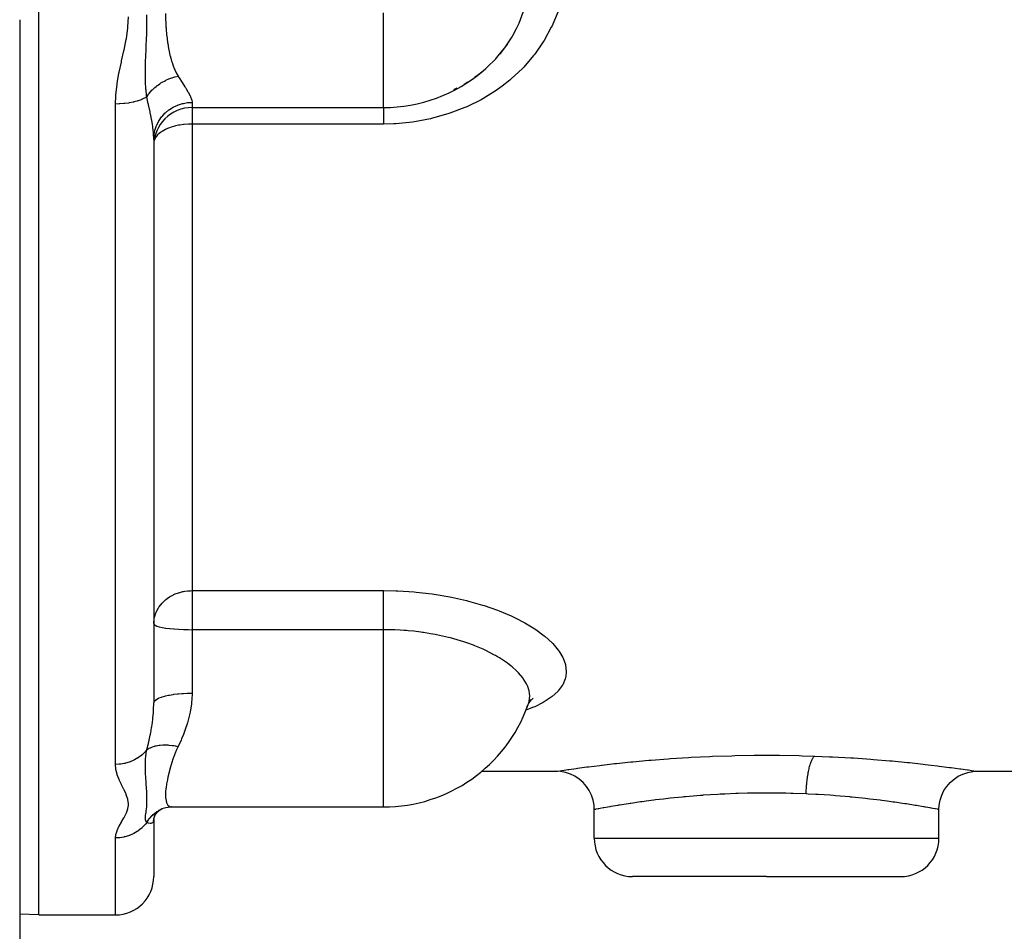
# Model space of a CAD drawing. Units: millimetres. Extents: x -312 to 522, y -365 to 365.
# Drawn here: x -39 to 12, y -94 to -47 of the extents above; entities that cross this region are included whole.
import ezdxf

# ---------------------------------------------------------------- set-up
doc = ezdxf.new("R2010")
doc.units = ezdxf.units.MM
doc.linetypes.add('DASHED', pattern=[9.652, 8.128, -1.524])
doc.layers.add('nevidi', color=4, linetype='DASHED')

msp = doc.modelspace()

# ---------------------------------------------------------------- linework, layer by layer
at = {"color": 2}
for p, q in [((-38, -93.5), (-38, -17.5)), ((-39.001, -46.792), (-39.001, -132.5)), ((-39.001, -46.792), (-39, -46.793)), ((-39, -46.793), (-39, -98.5)), ((-39, -46.793), (-39, -98.5)), ((-15.184, -49.708), (-15.24, -49.747)), ((-15.19, -49.708), (-15.215, -49.728)), ((-16.335, -50.397), (-16.157, -50.31)), ((-15.791, -50.107), (-15.602, -49.991)), ((-30, -51.331), (-20, -51.331)), ((-32, -52.995), (-32, -82.431)), ((-32, -52.995), (-32, -82.431)), ((-12.319, -82.249), (-12.424, -82.431)), ((-12.515, -82.639), (-12.519, -82.649)), ((-12.289, -82.308), (-12.397, -82.384)), ((-14.888, -86), (-11, -86)), ((-11, -86), (-10.999, -86)), ((11, -86), (10.999, -86)), ((11, -86), (30, -86)), ((-31.245, -87.87), (-31.07, -87.861)), ((-31.062, -87.861), (-31.07, -87.861)), ((-31.047, -87.862), (-20, -87.862)), ((-32.005, -88.483), (-31.927, -88.28)), ((-31.962, -88.351), (-31.853, -88.177)), ((-31.777, -88.101), (-31.724, -88.054)), ((-31.727, -88.023), (-31.725, -88.021)), ((-31.596, -87.969), (-31.583, -87.963)), ((-9, -89.5), (-9, -88)), ((9, -89.5), (9, -88)), ((-32.01, -88.589), (-32.004, -88.541)), ((-32, -88.52), (-31.987, -88.437)), ((-32, -88.512), (-32, -88.52)), ((-32, -88.518), (-32, -91.5)), ((-32, -88.518), (-32, -91.5)), ((0, -91.5), (-7, -91.5)), ((0, -91.5), (7, -91.5)), ((-38, -93.5), (-39.001, -93.465)), ((-38, -93.5), (-34, -93.5))]:
    msp.add_line(p, q, dxfattribs=at)
for points in [[(-39, -46.745), (-39, -46.778), (-39, -46.788), (-39, -46.793)], [(-13.941, -48.55), (-13.687, -48.23), (-13.641, -48.168), (-13.527, -48.005)], [(-15.24, -49.747), (-15.175, -49.701), (-14.804, -49.409)], [(-12.198, -82.175), (-12.365, -82.335), (-12.38, -82.355)], [(-12.519, -82.649), (-12.503, -82.619), (-12.477, -82.566)], [(-8.999, -88), (-9.013, -87.767), (-9.061, -87.504), (-9.145, -87.25), (-9.261, -87.01), (-9.409, -86.787), (-9.585, -86.586), (-9.786, -86.41), (-10.009, -86.262), (-10.249, -86.146), (-10.503, -86.062), (-10.766, -86.013), (-10.999, -86)], [(8.999, -88), (9.012, -87.767), (9.061, -87.504), (9.144, -87.25), (9.261, -87.01), (9.409, -86.787), (9.584, -86.586), (9.786, -86.41), (10.009, -86.262), (10.249, -86.145), (10.503, -86.062), (10.766, -86.013), (10.999, -86)], [(-31.575, -87.948), (-31.371, -87.895), (-31.162, -87.864)], [(-31.907, -88.243), (-31.777, -88.101), (-31.716, -88.047), (-31.594, -87.968)], [(-31.671, -88.006), (-31.623, -87.981), (-31.532, -87.938), (-31.522, -87.934)], [(-8.999, -88), (-9, -88), (-9, -88)], [(8.999, -88), (9, -88), (9, -88)]]:
    msp.add_lwpolyline(points, dxfattribs=at)
for centre, radius, start, end in [((-20, -43.331), 8, 319.257, 324.1685), ((-20, -43.331), 8, 270, 310.5259), ((-30, -53.331), 2, 90, 180), ((-20, -79.862), 8, 270, 340.226), ((-7, -89.5), 2, 180, 270), ((7, -89.5), 2, 270, 0), ((-34, -91.5), 2, 270, 0)]:
    msp.add_arc(centre, radius, start, end, dxfattribs=at)
at = {"layer": 'nevidi', "color": 7, "linetype": 'Continuous'}
for p, q in [((-20, -48.988), (-20, -46.393)), ((-20, -51.331), (-20, -48.988)), ((-34, -85.644), (-34, -51.151)), ((-30, -51.063), (-30, -51.331)), ((-30, -51.331), (-30, -52.194)), ((-30, -52.194), (-30, -76.564)), ((-20, -52.194), (-30, -52.194)), ((-30, -76.564), (-20, -76.564)), ((-30, -76.564), (-30, -78.603)), ((-30, -78.603), (-30, -81.917)), ((-20, -78.603), (-30, -78.603)), ((-20, -87.253), (-20, -78.603)), ((-30.466, -83.85), (-30.469, -83.851)), ((-20, -87.862), (-20, -87.253)), ((-34, -93.5), (-34, -89.48)), ((-9, -89.5), (0, -89.5)), ((0, -89.5), (9, -89.5))]:
    msp.add_line(p, q, dxfattribs=at)
for points in [[(-13.527, -48.005), (-13.292, -47.637), (-13.253, -47.571), (-13.056, -47.203), (-12.962, -47.003), (-12.93, -46.933), (-12.705, -46.348), (-12.704, -46.344), (-12.681, -46.272), (-12.519, -45.663), (-12.503, -45.589), (-12.477, -45.454), (-12.406, -44.961), (-12.398, -44.884), (-12.374, -44.535), (-12.368, -44.25)], [(-34, -51.151), (-33.984, -50.721), (-33.98, -50.664), (-33.919, -50.131), (-33.91, -50.073), (-33.816, -49.543), (-33.804, -49.485), (-33.69, -48.956), (-33.677, -48.898), (-33.558, -48.367), (-33.545, -48.31), (-33.439, -47.778), (-33.429, -47.72), (-33.355, -47.187), (-33.349, -47.13), (-33.349, -47.124), (-33.323, -46.597)], [(-32.367, -50.777), (-32.378, -50.695), (-32.406, -50.431), (-32.411, -50.37), (-32.412, -50.36), (-32.414, -50.328), (-32.429, -50.048), (-32.431, -49.989), (-32.431, -49.976), (-32.433, -49.907), (-32.434, -49.869), (-32.436, -49.58), (-32.435, -49.482), (-32.435, -49.469), (-32.435, -49.432), (-32.429, -49.131), (-32.427, -49.042), (-32.426, -49.006), (-32.424, -48.947), (-32.413, -48.638), (-32.412, -48.619), (-32.411, -48.583), (-32.402, -48.37), (-32.396, -48.197), (-32.394, -48.16), (-32.392, -48.1), (-32.38, -47.775), (-32.379, -47.755), (-32.378, -47.736), (-32.371, -47.517), (-32.366, -47.352), (-32.365, -47.313), (-32.361, -47.107), (-32.358, -46.924), (-32.357, -46.889), (-32.357, -46.886), (-32.355, -46.489)], [(-31.386, -46.428), (-31.38, -46.792), (-31.378, -46.825), (-31.364, -47.11), (-31.36, -47.178), (-31.357, -47.21), (-31.327, -47.552), (-31.324, -47.583), (-31.282, -47.914), (-31.277, -47.945), (-31.273, -47.972), (-31.224, -48.264), (-31.218, -48.293), (-31.153, -48.598), (-31.147, -48.625), (-31.113, -48.759), (-31.07, -48.913), (-31.062, -48.94), (-31.047, -48.988)], [(-10.91, -46.345), (-11.202, -47.058), (-11.242, -47.143), (-11.615, -47.828), (-11.664, -47.908), (-12.108, -48.548), (-12.166, -48.622), (-12.68, -49.217), (-12.747, -49.287), (-13.331, -49.836), (-13.406, -49.899), (-13.807, -50.216), (-14.05, -50.391), (-14.13, -50.446), (-14.825, -50.876), (-14.912, -50.924), (-15.658, -51.293), (-15.751, -51.333), (-16.541, -51.635), (-16.638, -51.667), (-17.453, -51.896), (-17.553, -51.919), (-18.394, -52.077), (-18.497, -52.091), (-19.36, -52.175), (-19.465, -52.181), (-20, -52.194)], [(-14.804, -49.409), (-14.665, -49.29), (-14.606, -49.238), (-14.144, -48.781), (-14.111, -48.744), (-14.092, -48.723), (-13.941, -48.55)], [(-31.047, -48.988), (-30.97, -49.21), (-30.97, -49.211), (-30.96, -49.236), (-30.849, -49.49), (-30.838, -49.513), (-30.733, -49.696)], [(-32.366, -50.777), (-32.349, -50.75), (-32.293, -50.669), (-32.287, -50.66), (-32.237, -50.595), (-32.203, -50.553), (-32.191, -50.539), (-32.184, -50.531), (-32.078, -50.415), (-32.07, -50.407), (-32.031, -50.369), (-31.954, -50.298), (-31.946, -50.29), (-31.88, -50.235), (-31.837, -50.2), (-31.821, -50.188), (-31.812, -50.181), (-31.68, -50.087), (-31.671, -50.081), (-31.623, -50.05), (-31.532, -49.995), (-31.522, -49.989), (-31.445, -49.947), (-31.395, -49.921), (-31.377, -49.912), (-31.367, -49.908), (-31.218, -49.841), (-31.207, -49.837), (-31.155, -49.816), (-31.054, -49.78), (-31.044, -49.777), (-30.961, -49.751), (-30.908, -49.736), (-30.889, -49.731), (-30.878, -49.729), (-30.733, -49.696)], [(-30.733, -49.696), (-30.719, -49.717), (-30.641, -49.837), (-30.548, -49.98), (-30.524, -50.017), (-30.37, -50.257), (-30.349, -50.291), (-30.304, -50.364), (-30.219, -50.508), (-30.202, -50.538), (-30.101, -50.728), (-30.088, -50.754), (-30.075, -50.782), (-30.025, -50.916), (-30.019, -50.938), (-30, -51.063)], [(-32.367, -50.777), (-32.434, -50.817), (-32.454, -50.827), (-32.483, -50.842), (-32.615, -50.904), (-32.629, -50.91), (-32.661, -50.924), (-32.82, -50.981), (-32.826, -50.983), (-32.862, -50.994), (-33.042, -51.043), (-33.047, -51.044), (-33.081, -51.052), (-33.274, -51.091), (-33.291, -51.094), (-33.315, -51.098), (-33.518, -51.125), (-33.548, -51.128), (-33.561, -51.13), (-33.77, -51.145), (-33.812, -51.147), (-33.813, -51.147), (-34, -51.151)], [(-32, -52.995), (-32, -52.976), (-32.013, -52.706), (-32.016, -52.664), (-32.018, -52.644), (-32.051, -52.368), (-32.057, -52.322), (-32.072, -52.225), (-32.109, -52), (-32.118, -51.95), (-32.16, -51.731), (-32.166, -51.703), (-32.185, -51.606), (-32.196, -51.553), (-32.274, -51.188), (-32.282, -51.155), (-32.286, -51.132), (-32.366, -50.777)], [(-32, -52.995), (-31.986, -52.771), (-31.984, -52.754), (-31.982, -52.737), (-31.938, -52.517), (-31.933, -52.501), (-31.928, -52.483), (-31.854, -52.271), (-31.848, -52.256), (-31.84, -52.238), (-31.738, -52.039), (-31.729, -52.024), (-31.719, -52.007), (-31.59, -51.823), (-31.58, -51.81), (-31.566, -51.793), (-31.414, -51.629), (-31.402, -51.617), (-31.385, -51.601), (-31.213, -51.459), (-31.199, -51.448), (-31.18, -51.435), (-30.99, -51.316), (-30.975, -51.308), (-30.953, -51.296), (-30.749, -51.203), (-30.733, -51.197), (-30.709, -51.188), (-30.495, -51.123), (-30.479, -51.119), (-30.452, -51.113), (-30.233, -51.076), (-30.215, -51.074), (-30.188, -51.071), (-30, -51.063)], [(-20, -51.331), (-20, -51.335), (-20, -51.374), (-20, -51.398), (-20, -51.435), (-20, -51.5), (-20, -51.516), (-20, -51.562), (-20, -51.659), (-20, -51.659), (-20, -51.713), (-20, -51.825), (-20, -51.847), (-20, -51.887), (-20, -52.012), (-20, -52.06), (-20, -52.08), (-20, -52.194)], [(-30, -52.194), (-30.188, -52.198), (-30.192, -52.198), (-30.42, -52.216), (-30.453, -52.22), (-30.646, -52.248), (-30.709, -52.26), (-30.869, -52.294), (-30.953, -52.316), (-31.084, -52.355), (-31.172, -52.386), (-31.18, -52.389), (-31.29, -52.433), (-31.385, -52.476), (-31.482, -52.526), (-31.566, -52.577), (-31.637, -52.624), (-31.654, -52.637), (-31.718, -52.688), (-31.798, -52.763), (-31.84, -52.81), (-31.888, -52.873), (-31.908, -52.902), (-31.928, -52.938), (-31.976, -53.052), (-31.982, -53.071)], [(-32, -78.289), (-31.999, -78.23), (-31.982, -78.058), (-31.963, -77.957), (-31.933, -77.845), (-31.928, -77.831), (-31.876, -77.691), (-31.84, -77.613), (-31.757, -77.466), (-31.738, -77.435), (-31.718, -77.407), (-31.566, -77.216), (-31.547, -77.196), (-31.53, -77.178), (-31.385, -77.045), (-31.299, -76.977), (-31.295, -76.975), (-31.18, -76.896), (-31.076, -76.835), (-30.974, -76.783), (-30.953, -76.773), (-30.878, -76.74), (-30.709, -76.676), (-30.696, -76.672), (-30.528, -76.626), (-30.493, -76.618), (-30.452, -76.609), (-30.371, -76.594), (-30.226, -76.575), (-30.188, -76.572), (-30.09, -76.566), (-30, -76.564)], [(-20, -76.564), (-19.363, -76.575), (-19.26, -76.579), (-18.406, -76.632), (-18.303, -76.641), (-17.465, -76.737), (-17.364, -76.751), (-16.544, -76.888), (-16.447, -76.907), (-15.665, -77.083), (-15.574, -77.106), (-14.835, -77.315), (-14.749, -77.343), (-14.052, -77.586), (-13.971, -77.617), (-13.334, -77.886), (-13.261, -77.92), (-13.063, -78.015), (-12.687, -78.211), (-12.621, -78.247), (-12.111, -78.558), (-12.054, -78.596), (-11.615, -78.921), (-11.566, -78.961), (-11.205, -79.292), (-11.166, -79.332), (-10.882, -79.668), (-10.852, -79.709), (-10.648, -80.048), (-10.628, -80.088), (-10.507, -80.42), (-10.498, -80.46), (-10.461, -80.784), (-10.461, -80.823), (-10.462, -80.853), (-10.508, -81.138), (-10.518, -81.176), (-10.648, -81.477), (-10.669, -81.513), (-10.88, -81.796), (-10.91, -81.83), (-11.202, -82.096), (-11.242, -82.127), (-11.615, -82.376), (-11.664, -82.404), (-12.108, -82.63), (-12.166, -82.656), (-12.569, -82.815)], [(-20, -78.603), (-20, -78.504), (-20, -78.47), (-20, -78.386), (-20, -78.231), (-20, -78.226), (-20, -78.142), (-20, -77.982), (-20, -77.958), (-20, -77.899), (-20, -77.743), (-20, -77.691), (-20, -77.663), (-20, -77.512), (-20, -77.435), (-20, -77.293), (-20, -77.221), (-20, -77.196), (-20, -77.089), (-20, -77.023), (-20, -76.978), (-20, -76.903), (-20, -76.843), (-20, -76.783), (-20, -76.737), (-20, -76.685), (-20, -76.617), (-20, -76.594), (-20, -76.564)], [(-32, -78.289), (-31.982, -78.331), (-31.982, -78.332), (-31.928, -78.372), (-31.927, -78.373), (-31.84, -78.412), (-31.836, -78.413), (-31.718, -78.45), (-31.713, -78.451), (-31.566, -78.485), (-31.558, -78.486), (-31.457, -78.504), (-31.385, -78.516), (-31.376, -78.517), (-31.18, -78.543), (-31.17, -78.544), (-30.953, -78.565), (-30.944, -78.566), (-30.709, -78.583), (-30.702, -78.583), (-30.453, -78.595), (-30.447, -78.595), (-30.188, -78.602), (-30.185, -78.602), (-30, -78.603)], [(-12.368, -82.079), (-12.368, -82.078), (-12.369, -82.046), (-12.374, -81.96), (-12.406, -81.778), (-12.415, -81.746), (-12.477, -81.564), (-12.518, -81.471), (-12.535, -81.438), (-12.705, -81.16), (-12.706, -81.159), (-12.73, -81.125), (-12.964, -80.849), (-12.996, -80.816), (-13.056, -80.756), (-13.292, -80.544), (-13.331, -80.511), (-13.527, -80.36), (-13.689, -80.245), (-13.736, -80.213), (-13.941, -80.082), (-14.111, -79.981), (-14.15, -79.959), (-14.202, -79.93), (-14.667, -79.692), (-14.726, -79.664), (-14.804, -79.629), (-15.242, -79.445), (-15.307, -79.419), (-15.602, -79.311), (-15.868, -79.222), (-15.938, -79.2), (-16.157, -79.133), (-16.509, -79.036), (-16.532, -79.03), (-16.606, -79.011), (-17.235, -78.87), (-17.239, -78.87), (-17.314, -78.855), (-17.551, -78.812), (-17.924, -78.752), (-17.972, -78.745), (-18.052, -78.734), (-18.418, -78.689), (-18.724, -78.659), (-18.805, -78.652), (-18.806, -78.652), (-18.922, -78.643), (-19.129, -78.629), (-19.412, -78.615), (-19.49, -78.612), (-19.574, -78.61), (-19.671, -78.609), (-19.919, -78.605), (-20, -78.603)], [(-32, -82.431), (-31.988, -82.376), (-31.986, -82.372), (-31.982, -82.363), (-31.941, -82.308), (-31.938, -82.304), (-31.928, -82.295), (-31.86, -82.243), (-31.854, -82.239), (-31.84, -82.23), (-31.745, -82.18), (-31.738, -82.177), (-31.718, -82.168), (-31.6, -82.123), (-31.59, -82.12), (-31.566, -82.112), (-31.425, -82.071), (-31.414, -82.068), (-31.385, -82.061), (-31.225, -82.025), (-31.213, -82.023), (-31.18, -82.016), (-31.004, -81.987), (-30.99, -81.985), (-30.953, -81.98), (-30.764, -81.956), (-30.749, -81.955), (-30.709, -81.951), (-30.51, -81.934), (-30.495, -81.933), (-30.452, -81.931), (-30.248, -81.921), (-30.233, -81.921), (-30.188, -81.92), (-30, -81.917)], [(-30, -81.917), (-30, -81.955), (-30.011, -82.241), (-30.026, -82.412), (-30.033, -82.479), (-30.103, -82.92), (-30.116, -82.984), (-30.163, -83.188), (-30.221, -83.405), (-30.239, -83.466), (-30.372, -83.869), (-30.393, -83.927), (-30.453, -84.082), (-30.548, -84.311), (-30.573, -84.367), (-30.733, -84.708)], [(-12.477, -82.566), (-12.406, -82.37), (-12.398, -82.339), (-12.374, -82.197), (-12.368, -82.079)], [(-32.366, -84.885), (-32.36, -84.86), (-32.282, -84.551), (-32.274, -84.521), (-32.262, -84.469), (-32.186, -84.121), (-32.175, -84.068), (-32.166, -84.019), (-32.16, -83.989), (-32.111, -83.709), (-32.102, -83.656), (-32.072, -83.447), (-32.052, -83.286), (-32.045, -83.23), (-32.018, -82.926), (-32.013, -82.849), (-32.01, -82.792), (-32, -82.431)], [(-32.366, -84.885), (-32.286, -84.828), (-32.28, -84.824), (-32.269, -84.817), (-32.236, -84.798), (-32.184, -84.77), (-32.176, -84.767), (-32.108, -84.736), (-32.07, -84.721), (-32.07, -84.721), (-32.062, -84.718), (-31.946, -84.681), (-31.937, -84.679), (-31.923, -84.675), (-31.88, -84.665), (-31.812, -84.651), (-31.803, -84.649), (-31.717, -84.636), (-31.671, -84.63), (-31.661, -84.629), (-31.522, -84.619), (-31.512, -84.619), (-31.495, -84.618), (-31.445, -84.618), (-31.367, -84.618), (-31.357, -84.619), (-31.259, -84.624), (-31.207, -84.628), (-31.207, -84.628), (-31.197, -84.629), (-31.044, -84.647), (-31.033, -84.648), (-31.014, -84.651), (-30.961, -84.66), (-30.878, -84.675), (-30.867, -84.677), (-30.765, -84.7), (-30.733, -84.708)], [(-30.733, -84.708), (-30.825, -84.908), (-30.85, -84.967), (-30.861, -84.996), (-30.97, -85.287), (-30.98, -85.315), (-31.07, -85.595), (-31.078, -85.621), (-31.088, -85.653), (-31.154, -85.888), (-31.161, -85.912), (-31.225, -86.164), (-31.23, -86.187), (-31.258, -86.305), (-31.282, -86.421), (-31.287, -86.442), (-31.327, -86.658), (-31.331, -86.678), (-31.357, -86.853), (-31.36, -86.876), (-31.362, -86.894), (-31.38, -87.075), (-31.381, -87.091), (-31.386, -87.253), (-31.386, -87.267), (-31.386, -87.289), (-31.38, -87.409), (-31.378, -87.421), (-31.36, -87.542), (-31.357, -87.552), (-31.343, -87.606), (-31.327, -87.652), (-31.324, -87.66), (-31.282, -87.739), (-31.277, -87.746), (-31.231, -87.798), (-31.224, -87.803), (-31.218, -87.808), (-31.153, -87.844), (-31.147, -87.846), (-31.07, -87.861), (-31.062, -87.862), (-31.047, -87.862)], [(-32.366, -84.885), (-32.426, -84.957), (-32.434, -84.966), (-32.454, -84.988), (-32.597, -85.129), (-32.615, -85.144), (-32.629, -85.156), (-32.79, -85.279), (-32.82, -85.299), (-32.826, -85.302), (-33.003, -85.405), (-33.042, -85.425), (-33.047, -85.427), (-33.233, -85.507), (-33.274, -85.522), (-33.291, -85.527), (-33.475, -85.581), (-33.518, -85.591), (-33.547, -85.597), (-33.726, -85.627), (-33.77, -85.632), (-33.812, -85.636), (-33.981, -85.644), (-34, -85.644)], [(-32.367, -88.678), (-32.378, -88.663), (-32.406, -88.613), (-32.411, -88.602), (-32.412, -88.6), (-32.414, -88.594), (-32.429, -88.54), (-32.431, -88.529), (-32.431, -88.526), (-32.433, -88.513), (-32.434, -88.505), (-32.436, -88.446), (-32.435, -88.425), (-32.435, -88.422), (-32.435, -88.414), (-32.429, -88.345), (-32.427, -88.323), (-32.426, -88.315), (-32.424, -88.3), (-32.413, -88.22), (-32.412, -88.215), (-32.411, -88.205), (-32.402, -88.145), (-32.396, -88.095), (-32.394, -88.083), (-32.392, -88.065), (-32.38, -87.962), (-32.379, -87.956), (-32.378, -87.95), (-32.371, -87.875), (-32.366, -87.817), (-32.365, -87.803), (-32.361, -87.728), (-32.358, -87.658), (-32.357, -87.644), (-32.357, -87.643), (-32.355, -87.484), (-32.355, -87.468), (-32.355, -87.463), (-32.356, -87.369), (-32.358, -87.295), (-32.358, -87.278), (-32.363, -87.164), (-32.366, -87.091), (-32.367, -87.073), (-32.369, -87.048), (-32.379, -86.874), (-32.381, -86.854), (-32.382, -86.839), (-32.392, -86.687), (-32.395, -86.641), (-32.397, -86.62), (-32.405, -86.496), (-32.412, -86.39), (-32.413, -86.368), (-32.418, -86.295), (-32.425, -86.144), (-32.426, -86.121), (-32.428, -86.097), (-32.434, -85.882), (-32.435, -85.832), (-32.436, -85.806), (-32.436, -85.793), (-32.433, -85.521), (-32.432, -85.493), (-32.431, -85.461), (-32.431, -85.452), (-32.429, -85.419), (-32.411, -85.183), (-32.408, -85.152), (-32.405, -85.13), (-32.394, -85.043), (-32.367, -84.885)], [(-10.995, -85.999), (-10.918, -85.988), (-10.899, -85.985), (-10.713, -85.957), (-10.678, -85.952), (-10.385, -85.909), (-10.333, -85.902), (-9.937, -85.847), (-9.871, -85.837), (-9.38, -85.772), (-9.3, -85.762), (-8.714, -85.689), (-8.62, -85.677), (-8.595, -85.674), (-7.946, -85.6), (-7.841, -85.589), (-7.094, -85.511), (-6.978, -85.5), (-6.159, -85.425), (-6.032, -85.414), (-5.147, -85.346), (-5.013, -85.336), (-4.084, -85.277), (-3.943, -85.269), (-2.973, -85.223), (-2.826, -85.217), (-1.818, -85.184), (-1.668, -85.18), (-0.652, -85.164), (-0.501, -85.163), (0.522, -85.163), (0.674, -85.164), (1.699, -85.181), (1.85, -85.185), (2.518, -85.205)], [(2.06, -87.182), (2.061, -87.142), (2.065, -87.049), (2.07, -86.972), (2.074, -86.901), (2.081, -86.809), (2.087, -86.733), (2.093, -86.664), (2.102, -86.575), (2.111, -86.501), (2.119, -86.434), (2.13, -86.349), (2.14, -86.279), (2.15, -86.216), (2.163, -86.136), (2.175, -86.07), (2.187, -86.012), (2.202, -85.938), (2.216, -85.877), (2.228, -85.824), (2.245, -85.758), (2.26, -85.704), (2.274, -85.657), (2.293, -85.599), (2.309, -85.552), (2.323, -85.512), (2.343, -85.463), (2.36, -85.424), (2.376, -85.392), (2.396, -85.352), (2.414, -85.322), (2.43, -85.297), (2.451, -85.269), (2.469, -85.247), (2.485, -85.231), (2.507, -85.213), (2.518, -85.205)], [(2.518, -85.205), (3.289, -85.236), (3.435, -85.243), (4.398, -85.296), (4.537, -85.304), (5.446, -85.368), (5.577, -85.378), (6.432, -85.449), (6.554, -85.46), (7.352, -85.537), (7.464, -85.549), (8.181, -85.626), (8.281, -85.638), (8.595, -85.674), (8.916, -85.713), (9.004, -85.724), (9.555, -85.795), (9.63, -85.805), (10.082, -85.867), (10.142, -85.875), (10.493, -85.925), (10.538, -85.931), (10.787, -85.968), (10.816, -85.972), (10.956, -85.993), (10.968, -85.995), (11, -86)], [(-34, -89.48), (-33.984, -89.325), (-33.98, -89.304), (-33.919, -89.108), (-33.91, -89.087), (-33.816, -88.888), (-33.804, -88.866), (-33.69, -88.664), (-33.677, -88.641), (-33.558, -88.435), (-33.545, -88.412), (-33.439, -88.201), (-33.429, -88.178), (-33.355, -87.963), (-33.349, -87.939), (-33.326, -87.789), (-33.323, -87.72), (-33.323, -87.697), (-33.352, -87.474), (-33.358, -87.45), (-33.433, -87.224), (-33.443, -87.199), (-33.548, -86.97), (-33.56, -86.944), (-33.677, -86.711), (-33.69, -86.685), (-33.801, -86.447), (-33.813, -86.421), (-33.906, -86.178), (-33.914, -86.151), (-33.976, -85.903), (-33.981, -85.876), (-34, -85.644)], [(0, -87.137), (-0.533, -87.14), (-0.657, -87.141), (-1.003, -87.147), (-1.488, -87.16), (-1.611, -87.164), (-2.177, -87.187), (-2.432, -87.2), (-2.552, -87.206), (-3.313, -87.254), (-3.341, -87.256), (-3.456, -87.265), (-4.211, -87.327), (-4.321, -87.337), (-4.391, -87.343), (-5.039, -87.408), (-5.142, -87.42), (-5.391, -87.448), (-5.804, -87.497), (-5.898, -87.509), (-6.297, -87.561), (-6.502, -87.588), (-6.587, -87.6), (-7.092, -87.674), (-7.13, -87.68), (-7.205, -87.691), (-7.675, -87.765), (-7.739, -87.776), (-7.763, -87.78), (-8.13, -87.842), (-8.183, -87.851), (-8.297, -87.871), (-8.497, -87.907), (-8.537, -87.914), (-8.685, -87.941), (-8.765, -87.956), (-8.793, -87.961), (-8.921, -87.985), (-8.933, -87.987), (-8.947, -87.99), (-8.999, -88)], [(2.06, -87.182), (1.39, -87.157), (1.267, -87.154), (1.003, -87.147), (0.427, -87.139), (0.302, -87.138), (0, -87.137)], [(9, -88), (8.964, -87.993), (8.952, -87.991), (8.921, -87.985), (8.826, -87.967), (8.8, -87.962), (8.685, -87.941), (8.585, -87.923), (8.547, -87.916), (8.297, -87.871), (8.249, -87.863), (8.199, -87.854), (7.818, -87.789), (7.763, -87.78), (7.755, -87.779), (7.295, -87.705), (7.222, -87.694), (7.092, -87.674), (6.694, -87.615), (6.611, -87.604), (6.297, -87.561), (6.015, -87.524), (5.922, -87.512), (5.391, -87.448), (5.262, -87.433), (5.161, -87.422), (4.456, -87.349), (4.391, -87.343), (4.348, -87.339), (3.598, -87.275), (3.484, -87.267), (3.313, -87.254), (2.691, -87.214), (2.572, -87.207), (2.177, -87.187), (2.06, -87.182)], [(-32.366, -88.679), (-32.349, -88.651), (-32.293, -88.565), (-32.287, -88.556), (-32.237, -88.488), (-32.203, -88.446), (-32.191, -88.432), (-32.184, -88.423), (-32.078, -88.309), (-32.07, -88.301), (-32.031, -88.264), (-31.954, -88.197), (-31.946, -88.19), (-31.88, -88.14), (-31.837, -88.108), (-31.821, -88.098), (-31.812, -88.092), (-31.68, -88.011), (-31.671, -88.006)], [(-32.367, -88.678), (-32.434, -88.764), (-32.454, -88.787), (-32.483, -88.819), (-32.615, -88.952), (-32.629, -88.964), (-32.661, -88.993), (-32.82, -89.115), (-32.826, -89.119), (-32.862, -89.143), (-33.042, -89.249), (-33.047, -89.251), (-33.081, -89.268), (-33.274, -89.35), (-33.291, -89.357), (-33.315, -89.365), (-33.518, -89.424), (-33.548, -89.431), (-33.561, -89.433), (-33.77, -89.467), (-33.812, -89.472), (-33.813, -89.472), (-34, -89.48)], [(-32.013, -88.6), (-32.016, -88.61), (-32.018, -88.614), (-32.051, -88.667), (-32.057, -88.673), (-32.072, -88.686), (-32.11, -88.707), (-32.119, -88.711), (-32.16, -88.72), (-32.166, -88.721), (-32.186, -88.722), (-32.196, -88.722), (-32.274, -88.712), (-32.282, -88.71), (-32.287, -88.708), (-32.366, -88.679)]]:
    msp.add_lwpolyline(points, dxfattribs=at)

doc.saveas('drawing.dxf')
